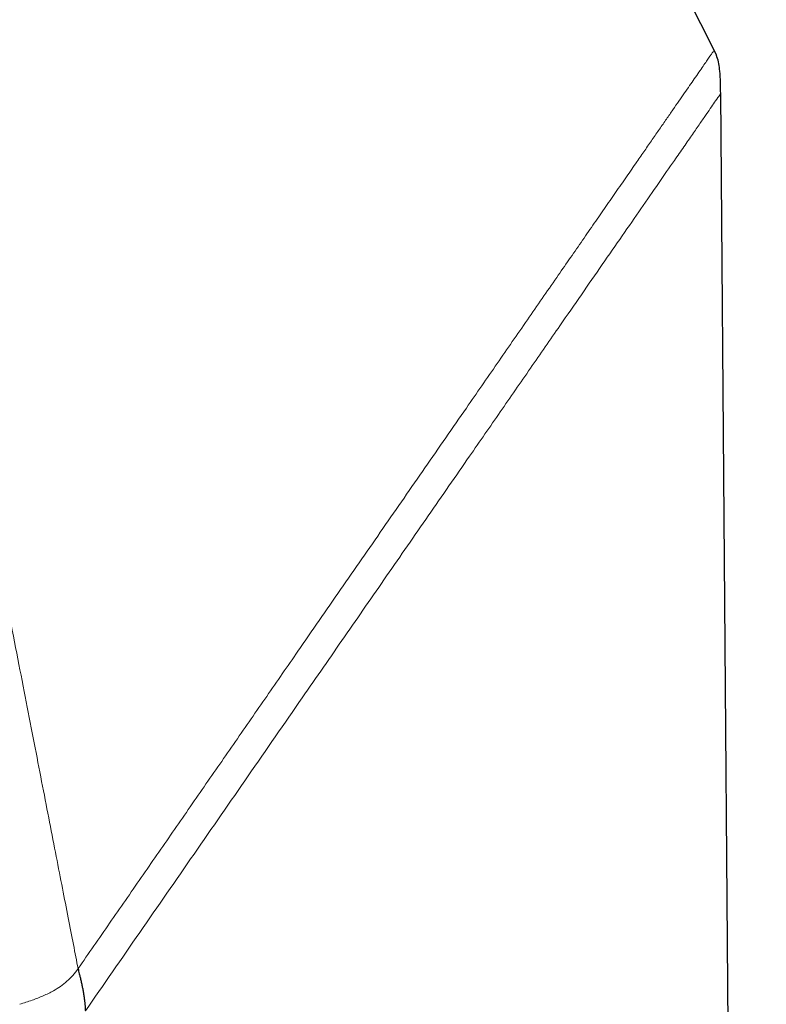
# Model space of a CAD drawing. Units: millimetres. Extents: x 8 to 1177, y 12 to 1150.
# Drawn here: x 73 to 91, y 1027 to 1052 of the extents above; entities that cross this region are included whole.
import ezdxf

# ---------------------------------------------------------------- set-up
doc = ezdxf.new("R2010")
doc.units = ezdxf.units.MM

msp = doc.modelspace()

# ---------------------------------------------------------------- linework, layer by layer
at = {"color": 7, "linetype": 'Continuous', "lineweight": 30}
for p, q in [((90.043, 1051.24), (57.026, 1116.535)), ((90.099, 1051.109), (90.043, 1051.24)), ((90.102, 1051.096), (90.1, 1051.101)), ((90.102, 1051.096), (90.1, 1051.101)), ((90.104, 1051.091), (90.102, 1051.096)), ((91.341, 908.203), (90.203, 1050.154))]:
    msp.add_line(p, q, dxfattribs=at)
at = {"color": 252, "linetype": 'Continuous', "lineweight": 0}
msp.add_line((90.102, 1051.096), (90.099, 1051.109), dxfattribs=at)
for points, knots in [([(74.174, 1028.314), (74.136, 1028.51), (74.059, 1028.903), (73.928, 1029.577), (73.786, 1030.308), (73.631, 1031.104), (73.465, 1031.956), (73.289, 1032.862), (73.104, 1033.819), (72.907, 1034.832), (72.698, 1035.906), (72.478, 1037.041), (72.246, 1038.236), (72.003, 1039.482), (71.752, 1040.777), (71.492, 1042.112), (71.226, 1043.483), (70.953, 1044.888), (70.672, 1046.332), (70.382, 1047.822), (70.084, 1049.357), (69.777, 1050.936), (69.464, 1052.547), (69.145, 1054.188), (68.822, 1055.846), (68.497, 1057.519), (68.17, 1059.204), (67.838, 1060.908), (67.502, 1062.639), (67.161, 1064.395), (66.815, 1066.173), (66.468, 1067.959), (66.12, 1069.751), (65.773, 1071.534), (65.429, 1073.306), (65.087, 1075.063), (64.747, 1076.813), (64.406, 1078.564), (64.067, 1080.312), (63.728, 1082.055), (63.392, 1083.781), (63.061, 1085.486), (62.736, 1087.159), (62.417, 1088.797), (62.106, 1090.399), (61.8, 1091.973), (61.498, 1093.526), (61.201, 1095.055), (60.909, 1096.557), (60.625, 1098.019), (60.348, 1099.44), (60.082, 1100.809), (59.827, 1102.124), (59.582, 1103.385), (59.346, 1104.598), (59.118, 1105.768), (58.9, 1106.893), (58.691, 1107.969), (58.492, 1108.989), (58.306, 1109.95), (58.132, 1110.844), (57.971, 1111.673), (57.822, 1112.436), (57.686, 1113.137), (57.562, 1113.778), (57.449, 1114.355), (57.349, 1114.869), (57.263, 1115.316), (57.189, 1115.694), (57.129, 1116.002), (57.083, 1116.24), (57.05, 1116.409), (57.029, 1116.515), (57.027, 1116.528), (57.026, 1116.535)], [0, 0, 0, 0, 0.013945, 0.02789, 0.041835, 0.055781, 0.069728, 0.083426, 0.097126, 0.110826, 0.124528, 0.138481, 0.152437, 0.166395, 0.180356, 0.194319, 0.208035, 0.221754, 0.235476, 0.249202, 0.263181, 0.277165, 0.291153, 0.305146, 0.319147, 0.332905, 0.346672, 0.360448, 0.374234, 0.388281, 0.402337, 0.416398, 0.430461, 0.444524, 0.458331, 0.472132, 0.485923, 0.499702, 0.513718, 0.527724, 0.541722, 0.555714, 0.569704, 0.583443, 0.597184, 0.610928, 0.624677, 0.638684, 0.652696, 0.666713, 0.680732, 0.694752, 0.708523, 0.722296, 0.73607, 0.749845, 0.763872, 0.777899, 0.791927, 0.805955, 0.819984, 0.833763, 0.847543, 0.861323, 0.875104, 0.88909, 0.903078, 0.917066, 0.931055, 0.945045, 0.958784, 0.972523, 0.986262, 1, 1, 1, 1]), ([(74.174, 1028.314), (74.436, 1028.693), (74.961, 1029.45), (75.747, 1030.586), (76.532, 1031.72), (77.315, 1032.852), (78.098, 1033.983), (78.879, 1035.111), (79.576, 1036.118), (80.19, 1037.005), (80.722, 1037.774), (81.252, 1038.539), (81.779, 1039.302), (82.305, 1040.061), (82.827, 1040.815), (83.345, 1041.564), (83.818, 1042.246), (84.245, 1042.864), (84.628, 1043.417), (85.006, 1043.964), (85.381, 1044.505), (85.75, 1045.038), (86.096, 1045.539), (86.42, 1046.007), (86.721, 1046.442), (87.016, 1046.868), (87.304, 1047.283), (87.583, 1047.687), (87.853, 1048.077), (88.095, 1048.426), (88.309, 1048.736), (88.498, 1049.009), (88.679, 1049.27), (88.851, 1049.518), (89.012, 1049.752), (89.163, 1049.969), (89.302, 1050.171), (89.43, 1050.356), (89.552, 1050.531), (89.664, 1050.694), (89.766, 1050.84), (89.851, 1050.964), (89.921, 1051.065), (89.976, 1051.144), (90.014, 1051.199), (90.038, 1051.234), (90.041, 1051.238), (90.043, 1051.24)], [0, 0, 0, 0, 0.039908, 0.079816, 0.119725, 0.159635, 0.199544, 0.239453, 0.279362, 0.306799, 0.334237, 0.361678, 0.389125, 0.416575, 0.444025, 0.471477, 0.498936, 0.519741, 0.540546, 0.56135, 0.582155, 0.602966, 0.623791, 0.641654, 0.659519, 0.677381, 0.695241, 0.713103, 0.730978, 0.748883, 0.762948, 0.777026, 0.791106, 0.805181, 0.819244, 0.833041, 0.846824, 0.860596, 0.874363, 0.890012, 0.905674, 0.921354, 0.937053, 0.95277, 0.968504, 0.984249, 1, 1, 1, 1]), ([(74.355, 1027.258), (74.807, 1027.911), (75.711, 1029.216), (77.066, 1031.174), (78.418, 1033.128), (79.671, 1034.937), (80.822, 1036.6), (81.871, 1038.116), (82.912, 1039.62), (83.857, 1040.986), (84.707, 1042.213), (85.461, 1043.302), (86.135, 1044.277), (86.731, 1045.138), (87.251, 1045.889), (87.749, 1046.609), (88.221, 1047.29), (88.658, 1047.922), (89.011, 1048.432), (89.289, 1048.833), (89.503, 1049.142), (89.69, 1049.413), (89.849, 1049.642), (89.979, 1049.83), (90.096, 1049.999), (90.185, 1050.129), (90.197, 1050.146), (90.203, 1050.154)], [0, 0, 0, 0, 0.069861, 0.139715, 0.209581, 0.279454, 0.334351, 0.389257, 0.444167, 0.499066, 0.540656, 0.582254, 0.62386, 0.655076, 0.686314, 0.717554, 0.74882, 0.780178, 0.811574, 0.832486, 0.853368, 0.874231, 0.895102, 0.916003, 0.936943, 0.968426, 1, 1, 1, 1]), ([(90.185, 1050.129), (90.194, 1050.142), (90.203, 1050.155), (90.203, 1050.154), (90.203, 1050.154)], [0, 0, 0, 0, 0.96886, 1, 1, 1, 1]), ([(72.717, 1027.424), (72.82, 1027.457), (73.018, 1027.52), (73.3, 1027.63), (73.538, 1027.745), (73.735, 1027.868), (73.898, 1027.996), (74.047, 1028.143), (74.131, 1028.256), (74.174, 1028.314)], [0, 0, 0, 0, 0.192321, 0.37027, 0.535499, 0.653014, 0.767423, 0.881804, 1, 1, 1, 1])]:
    msp.add_open_spline(points, degree=3, knots=knots, dxfattribs=at)
at = {"color": 7, "linetype": 'Continuous', "lineweight": 30}
for points, knots in [([(90.203, 1050.154), (90.202, 1050.247), (90.201, 1050.434), (90.19, 1050.683), (90.157, 1050.896), (90.131, 1051.025), (90.105, 1051.089), (90.102, 1051.096)], [0, 0, 0, 0, 0.2926213, 0.5888058, 0.7838274, 0.9752996, 1, 1, 1, 1]), ([(74.174, 1028.314), (74.178, 1028.295), (74.186, 1028.255), (74.204, 1028.184), (74.224, 1028.102), (74.246, 1028.008), (74.267, 1027.91), (74.288, 1027.81), (74.306, 1027.711), (74.321, 1027.613), (74.333, 1027.521), (74.343, 1027.436), (74.351, 1027.348), (74.354, 1027.288), (74.355, 1027.258)], [0, 0, 0, 0, 0.0977873, 0.2034882, 0.3138348, 0.4256558, 0.5359576, 0.6247712, 0.7093645, 0.7888461, 0.8449502, 0.8982895, 0.9495613, 1, 1, 1, 1])]:
    msp.add_open_spline(points, degree=3, knots=knots, dxfattribs=at)

doc.saveas('drawing.dxf')
